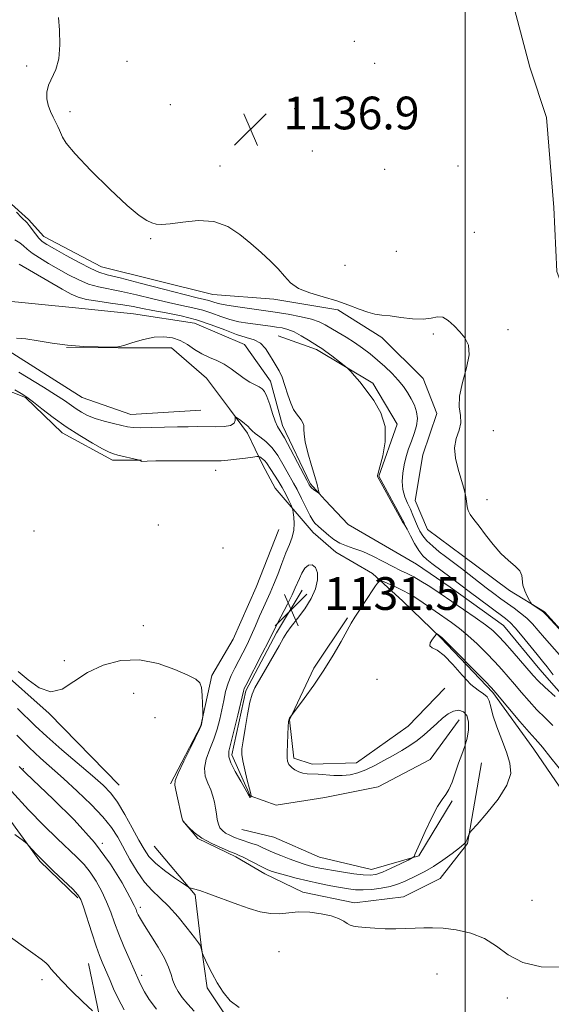
# Model space of a CAD drawing. Extents: x 2162300 to 2165200, y 354800 to 357700.
# Drawn here: x 2164391 to 2164521, y 355139 to 355380 of the extents above; entities that cross this region are included whole.
import ezdxf

# ---------------------------------------------------------------- set-up
doc = ezdxf.new("R2010")
doc.units = 0
doc.header["$MEASUREMENT"] = 0
doc.linetypes.add('rvrstm', pattern=[117.1, 50, -3.9, 0.5, -3.9, 0.5, -3.9, 0.5, -3.9, 50])
for name, color, linetype, lineweight in [('32000', 7, 'Continuous', 0), ('DTM HARD BREAKLINE', 7, 'Continuous', 0), ('DTM SPOT ELEVATION', 2, 'Continuous', 13), ('INDEX CONTOUR', 41, 'Continuous', 13), ('INTERMEDIATE CONTOUR', 44, 'Continuous', 0), ('INTERMEDIATE CONTOUR DEPRESSION', 44, 'Continuous', 0), ('SPOT ELEVATION', 7, 'Continuous', 0), ('STREAM - RIVER SINGLE LINE', 142, 'rvrstm', 0)]:
    doc.layers.add(name, color=color, linetype=linetype, lineweight=lineweight)
doc.styles.add('Style-ITALICS', font='ITALICS.shx')

# ---------------------------------------------------------------- blocks, each defined once
blk = doc.blocks.new('SPOT')
at = {"layer": 'SPOT ELEVATION'}
for p, q in [((-3.91, -3.91), (3.82, 3.81)), ((-1.65, 3.77), (1.72, -3.93))]:
    blk.add_line(p, q, dxfattribs=at)

msp = doc.modelspace()

# ---------------------------------------------------------------- linework, layer by layer
at = {"layer": '32000', "flags": 128}
msp.add_lwpolyline([(2164500, 357500), (2164500, 355000)], dxfattribs=at)
at = {"layer": 'DTM HARD BREAKLINE'}
for points in [[(2164580.56, 355319.56, 1141.34), (2164562.66, 355309.9, 1140.29), (2164552.59, 355303.58, 1138.47), (2164542.89, 355301.73, 1137.61), (2164531.72, 355303.61, 1137.16), (2164526.13, 355308.09, 1136.94), (2164522.42, 355318.16, 1136.86), (2164521.7, 355333.81, 1136.45), (2164519.87, 355355.8, 1136.64), (2164515.79, 355368.1, 1136.57), (2164512.08, 355382.27, 1136.31), (2164508.74, 355394.2, 1136.34)], [(2164309.8, 355371.95, 1133.3), (2164328.42, 355364.1, 1132.59), (2164342.2, 355355.88, 1132.03), (2164353.75, 355351.39, 1132.41), (2164364.18, 355348.39, 1132.89), (2164375.35, 355344.65, 1133.64), (2164383.17, 355339.79, 1133.82), (2164393.22, 355330.83, 1134.31)], [(2164233.47, 355333.37, 1126.52), (2164249.48, 355326.64, 1126.37), (2164263.27, 355326.62, 1125.96), (2164275.58, 355331.07, 1126.93), (2164283.41, 355336.65, 1127.86), (2164294.23, 355344.83, 1128.16), (2164303.55, 355348.55, 1127.94), (2164313.99, 355348.53, 1127.71), (2164321.43, 355341.07, 1127.86), (2164328.13, 355332.86, 1129.06), (2164331.84, 355324.65, 1129.99), (2164337.05, 355319.06, 1129.06), (2164346.36, 355311.59, 1129.09), (2164352.31, 355304.5, 1131.74), (2164359, 355293.68, 1133.01), (2164370.92, 355289.94, 1133.94), (2164385.83, 355289.92, 1134.87), (2164392.53, 355287.3, 1134.12), (2164401.46, 355278.71, 1134.57), (2164413.75, 355271.99, 1134.42), (2164420.83, 355271.98, 1133.97)], [(2164530.2, 355222.93, 1136.02), (2164519.41, 355234.87, 1136.1), (2164510.85, 355240.1, 1135.84), (2164499.31, 355248.69, 1135.61), (2164490.75, 355255.04, 1135.5), (2164487.78, 355262.12, 1135.28), (2164489.66, 355273.3, 1135.57), (2164493.03, 355283.36, 1135.31), (2164489.68, 355291.94, 1135.46), (2164479.64, 355302.01, 1135.61), (2164468.84, 355308.74, 1135.76), (2164453.19, 355311.37, 1135.69), (2164438.29, 355312.51, 1135.28), (2164411.09, 355319.26, 1134.94), (2164396.94, 355326.73, 1134.72), (2164393.22, 355330.83, 1134.31)], [(2164435.38, 355284.25, 1131.03), (2164418.24, 355283.16, 1131.14), (2164406.32, 355287.28, 1130.77), (2164386.96, 355299.6, 1130.43), (2164369.82, 355303.36, 1129.35), (2164352.32, 355311.21, 1128.79)], [(2164485.16, 355256.53, 1132.04), (2164478.84, 355268.1, 1132.04), (2164483.33, 355280.76, 1132.11), (2164477.39, 355290.83, 1132.26), (2164463.61, 355299.05, 1131.66), (2164454.3, 355302.42, 1130.84)], [(2164554.68, 355139.41, 1138.56), (2164543.15, 355158.06, 1138.26), (2164535.35, 355172.61, 1137.51), (2164527.17, 355186.04, 1137.29), (2164516.76, 355201.33, 1136.7), (2164506.72, 355215.14, 1136.25), (2164494.06, 355228.57, 1136.1), (2164484.76, 355237.53, 1135.17), (2164477.32, 355244.25, 1133.64), (2164468.38, 355249.48, 1132.56), (2164462.8, 355254.33, 1132.63), (2164453.5, 355265.15, 1135.2), (2164450.52, 355270.75, 1134.65), (2164446.81, 355278.58, 1132.33), (2164442.34, 355284.55, 1131.85), (2164436.77, 355292.01, 1130.84), (2164428.21, 355299.47, 1130.77), (2164415.16, 355299.49, 1130.02), (2164402.49, 355299.51, 1130.02)], [(2164415.38, 355192.51, 1137.03), (2164398.26, 355210.05, 1136.06), (2164385.61, 355221.25, 1136.1), (2164367, 355236.93, 1135.61), (2164358.44, 355248.12, 1134.9), (2164348.77, 355258.57, 1134.98), (2164337.96, 355262.31, 1135.65), (2164324.93, 355267.55, 1135.76), (2164320.09, 355274.64, 1135.24)], [(2164427.91, 355192.85, 1136.23), (2164435.38, 355207, 1136.04), (2164438.01, 355219.3, 1135.82), (2164443.24, 355228.23, 1135.7), (2164448.85, 355240.9, 1135.52), (2164454.46, 355255.05, 1135.33)], [(2164314.1, 355254.15, 1141.69), (2164330.85, 355241.45, 1143.4), (2164344.26, 355235.1, 1143.92), (2164355.06, 355228, 1144.44), (2164362.87, 355219.05, 1144.59), (2164374.03, 355204.12, 1145.04), (2164395.97, 355173.9, 1146.16), (2164405.27, 355164.95, 1146.23)], [(2164498.51, 355208.44, 1133.01), (2164491.41, 355198.76, 1132.45), (2164478.73, 355192.07, 1132.56), (2164465.68, 355189.48, 1132.78), (2164453.76, 355187.63, 1132.67), (2164447.42, 355189.88, 1131.96), (2164442.97, 355199.95, 1131.59), (2164446.34, 355215.6, 1131.74), (2164453.82, 355229.75, 1131.66), (2164460.17, 355240.17, 1131.33)], [(2164495.02, 355216.23, 1135.63), (2164486.06, 355206.93, 1135.29), (2164473.38, 355198, 1134.85), (2164462.57, 355197.65, 1134.47), (2164458.1, 355199.14, 1134.32), (2164457, 355208.46, 1134.03), (2164462.98, 355221.12, 1133.62), (2164471.2, 355233.41, 1133.8)], [(2164503.94, 355197.96, 1135.26), (2164500.56, 355178.21, 1136.11), (2164493.84, 355169.65, 1137.31), (2164484.88, 355165.19, 1137.53), (2164472.96, 355163.72, 1137.6), (2164460.29, 355166.34, 1137.49), (2164450.98, 355170.83, 1136.52), (2164443.91, 355174.94, 1136.37), (2164434.59, 355179.43, 1136.04), (2164430.87, 355183.9, 1136)], [(2164496.84, 355188.65, 1134.29), (2164488.63, 355175.25, 1134.1), (2164477.07, 355171.91, 1133.09), (2164464.4, 355174.91, 1132.57), (2164453.23, 355179.77, 1132.39), (2164445.41, 355181.65, 1132.61)], [(2164423.93, 355177.59, 1136.77), (2164433.97, 355165.65, 1138.22), (2164435.44, 355153.35, 1139.97), (2164436.92, 355142.91, 1140.12), (2164442.13, 355135.08, 1140.12), (2164454.42, 355131.33, 1140.23), (2164463.36, 355128.71, 1140.19), (2164471.93, 355126.09, 1140.19)], [(2164407.86, 355148.92, 1147.01), (2164412.3, 355127.67, 1148.58), (2164418.62, 355117.22, 1149.69), (2164430.54, 355109.01, 1150.29), (2164439.85, 355104.15, 1149.77), (2164451.39, 355098.54, 1149.47), (2164465.92, 355092.93, 1149.43), (2164475.98, 355091.8, 1149.28), (2164486.41, 355088.43, 1149.99), (2164497.58, 355082.82, 1150.81), (2164501.31, 355081.7, 1151.18)]]:
    msp.add_polyline3d(points, dxfattribs=at)
at = {"layer": 'DTM SPOT ELEVATION'}
for p in [(2164472.9, 355374.39, 1137.21), (2164392.76, 355368.43, 1135.68), (2164417.31, 355369.51, 1136.57), (2164477.84, 355369.03, 1137.41), (2164427.92, 355358.94, 1136.69), (2164403.35, 355357.22, 1136.43), (2164458.32, 355357.97, 1137.24), (2164487.97, 355356.05, 1137.47), (2164462.58, 355347.56, 1137.26), (2164440.06, 355343.9, 1136.44), (2164480.34, 355343.09, 1137.75), (2164498.26, 355343.97, 1137.15), (2164502.19, 355327.73, 1136.7), (2164423.1, 355326.13, 1135.91), (2164483.14, 355323.1, 1137.1), (2164470.59, 355319.66, 1136.85), (2164510.49, 355303.9, 1136.34), (2164492.22, 355302.82, 1135.81), (2164506.83, 355279.17, 1136.68), (2164439.02, 355269.47, 1134.56), (2164505.29, 355262.35, 1136.27), (2164424.95, 355256.13, 1135.17), (2164394.56, 355254.67, 1134.86), (2164440.8, 355250.52, 1135.68), (2164421.34, 355231.54, 1135.51), (2164401.96, 355222.97, 1135.72), (2164478.39, 355218.41, 1135.7), (2164418.91, 355214.98, 1136.74), (2164424.19, 355208.99, 1136.91), (2164391.94, 355196.54, 1141.87), (2164411.25, 355178.26, 1141.94), (2164516.32, 355164.32, 1137.42), (2164420.55, 355162.6, 1141.62), (2164454.44, 355151.74, 1139.2), (2164396.52, 355144.93, 1148.39), (2164420.9, 355145.99, 1143.65), (2164493.07, 355146.28, 1138.68), (2164510.33, 355140.44, 1138.27)]:
    msp.add_point(p, dxfattribs=at)
at = {"layer": 'INDEX CONTOUR'}
for points in [[(2164390.929, 355319.903, 1130), (2164401.482, 355313.787, 1130), (2164403.643, 355312.58, 1130), (2164405.387, 355311.815, 1130), (2164407.395, 355311.292, 1130), (2164410.148, 355310.841, 1130), (2164413.3, 355310.413, 1130), (2164416.31, 355309.987, 1130), (2164418.8, 355309.545, 1130), (2164421.087, 355309.072, 1130), (2164423.66, 355308.559, 1130), (2164426.87, 355307.981, 1130), (2164430.529, 355307.263, 1130), (2164434.311, 355306.314, 1130), (2164437.925, 355305.106, 1130), (2164441.227, 355303.834, 1130), (2164444.105, 355302.754, 1130), (2164446.481, 355302.021, 1130), (2164448.4, 355301.403, 1130), (2164449.939, 355300.566, 1130), (2164451.175, 355299.285, 1130), (2164452.183, 355297.753, 1130), (2164453.038, 355296.273, 1130), (2164453.808, 355295.036, 1130), (2164454.529, 355293.817, 1130), (2164455.227, 355292.281, 1130), (2164455.925, 355290.223, 1130), (2164456.628, 355287.949, 1130), (2164457.335, 355285.891, 1130), (2164458.043, 355284.379, 1130), (2164458.727, 355283.321, 1130), (2164459.9, 355281.823, 1130), (2164460.309, 355281.141, 1130), (2164460.528, 355280.428, 1130), (2164460.556, 355279.598, 1130), (2164460.586, 355278.386, 1130), (2164460.86, 355276.489, 1130), (2164461.534, 355273.764, 1130), (2164462.419, 355270.705, 1130), (2164463.239, 355267.968, 1130), (2164463.78, 355266.062, 1130), (2164464.072, 355264.908, 1130), (2164464.21, 355264.277, 1130), (2164464.261, 355263.974, 1130), (2164464.19, 355263.924, 1130), (2164463.936, 355264.086, 1130), (2164463.474, 355264.412, 1130), (2164462.915, 355264.827, 1130), (2164462.405, 355265.255, 1130), (2164462.058, 355265.627, 1130), (2164461.851, 355265.929, 1130), (2164461.249, 355267.067, 1130), (2164459.011, 355271.408, 1130), (2164457.319, 355274.652, 1130), (2164455.8, 355277.452, 1130), (2164454.122, 355280.253, 1130), (2164453.564, 355281.485, 1130), (2164452.907, 355283.389, 1130), (2164452.192, 355285.602, 1130), (2164451.515, 355287.536, 1130), (2164450.935, 355288.756, 1130), (2164450.349, 355289.432, 1130), (2164449.612, 355289.892, 1130), (2164448.613, 355290.412, 1130), (2164447.378, 355291.095, 1130), (2164445.968, 355291.998, 1130), (2164442.796, 355294.357, 1130), (2164441.069, 355295.471, 1130), (2164439.271, 355296.35, 1130), (2164437.441, 355297.127, 1130), (2164435.621, 355297.998, 1130), (2164433.842, 355299.09, 1130), (2164432.075, 355300.251, 1130), (2164430.278, 355301.257, 1130), (2164428.398, 355301.92, 1130), (2164426.337, 355302.186, 1130), (2164423.989, 355302.034, 1130), (2164421.342, 355301.493, 1130), (2164418.77, 355300.775, 1130), (2164416.742, 355300.139, 1130), (2164415.519, 355299.785, 1130), (2164414.519, 355299.66, 1130), (2164412.952, 355299.648, 1130), (2164410.241, 355299.67, 1130), (2164406.682, 355299.783, 1130), (2164402.785, 355300.076, 1130), (2164399.003, 355300.594, 1130), (2164395.557, 355301.185, 1130), (2164392.609, 355301.655, 1130), (2164390.281, 355301.861, 1130)], [(2164444.762, 355138.16, 1140), (2164442.536, 355139.794, 1140), (2164440.807, 355141.845, 1140), (2164439.382, 355144.127, 1140), (2164438.123, 355146.437, 1140), (2164437.07, 355148.509, 1140), (2164435.905, 355150.919, 1140), (2164435.737, 355151.318, 1140), (2164435.667, 355151.6, 1140), (2164435.365, 355152.991, 1140), (2164435.234, 355153.341, 1140), (2164434.823, 355153.94, 1140), (2164433.824, 355155.236, 1140), (2164432.047, 355157.496, 1140), (2164429.782, 355160.26, 1140), (2164427.438, 355162.89, 1140), (2164425.333, 355164.935, 1140), (2164423.432, 355166.717, 1140), (2164421.611, 355168.748, 1140), (2164419.784, 355171.384, 1140), (2164418.022, 355174.36, 1140), (2164415.038, 355179.778, 1140), (2164413.507, 355182.159, 1140), (2164411.423, 355184.759, 1140), (2164408.517, 355187.813, 1140), (2164405.144, 355191.061, 1140), (2164401.807, 355194.118, 1140), (2164396.181, 355199.139, 1140), (2164393.42, 355201.734, 1140), (2164390.403, 355204.752, 1140)]]:
    msp.add_polyline3d(points, dxfattribs=at)
at = {"layer": 'INTERMEDIATE CONTOUR'}
for points in [[(2164400.569, 355380.213, 1136), (2164400.779, 355377.136, 1136), (2164400.894, 355373.55, 1136), (2164400.656, 355370.158, 1136), (2164399.904, 355367.493, 1136), (2164398.081, 355363.683, 1136), (2164397.696, 355362.009, 1136), (2164397.732, 355360.374, 1136), (2164398.075, 355358.792, 1136), (2164398.612, 355357.285, 1136), (2164399.242, 355355.891, 1136), (2164400.396, 355353.614, 1136), (2164400.825, 355352.714, 1136), (2164401.51, 355351.007, 1136), (2164402.45, 355349.549, 1136), (2164404.655, 355346.932, 1136), (2164408.497, 355342.864, 1136), (2164413.119, 355338.24, 1136), (2164417.354, 355334.252, 1136), (2164420.307, 355331.798, 1136), (2164422.164, 355330.59, 1136), (2164423.381, 355330.054, 1136), (2164424.418, 355329.723, 1136), (2164425.743, 355329.587, 1136), (2164427.827, 355329.75, 1136), (2164430.966, 355330.213, 1136), (2164434.739, 355330.572, 1136), (2164438.55, 355330.323, 1136), (2164441.925, 355329.111, 1136), (2164444.886, 355327.19, 1136), (2164447.581, 355324.962, 1136), (2164450.108, 355322.768, 1136), (2164452.389, 355320.689, 1136), (2164454.297, 355318.744, 1136), (2164455.808, 355316.955, 1136), (2164457.305, 355315.36, 1136), (2164459.272, 355314, 1136), (2164462.035, 355312.888, 1136), (2164465.295, 355311.917, 1136), (2164468.589, 355310.954, 1136), (2164471.536, 355309.916, 1136), (2164474.059, 355308.924, 1136), (2164476.159, 355308.153, 1136), (2164477.9, 355307.716, 1136), (2164479.603, 355307.479, 1136), (2164481.65, 355307.247, 1136), (2164484.28, 355306.897, 1136), (2164487.142, 355306.571, 1136), (2164489.739, 355306.483, 1136), (2164491.705, 355306.739, 1136), (2164493.198, 355307.027, 1136), (2164494.508, 355306.928, 1136), (2164495.865, 355306.142, 1136), (2164497.265, 355304.855, 1136), (2164498.646, 355303.375, 1136), (2164499.905, 355301.891, 1136), (2164500.781, 355300.147, 1136), (2164500.973, 355297.769, 1136), (2164500.335, 355294.55, 1136), (2164499.332, 355290.955, 1136), (2164498.586, 355287.613, 1136), (2164498.524, 355284.997, 1136), (2164498.811, 355282.947, 1136), (2164498.917, 355281.143, 1136), (2164498.483, 355279.306, 1136), (2164497.822, 355277.298, 1136), (2164497.415, 355275.02, 1136), (2164497.611, 355272.439, 1136), (2164498.235, 355269.786, 1136), (2164499.586, 355265.389, 1136), (2164500.008, 355263.833, 1136), (2164500.252, 355262.585, 1136), (2164500.436, 355260.605, 1136), (2164500.687, 355259.699, 1136), (2164501.243, 355258.719, 1136), (2164502.14, 355257.502, 1136), (2164503.391, 355255.869, 1136), (2164504.983, 355253.733, 1136), (2164506.808, 355251.38, 1136), (2164508.733, 355249.187, 1136), (2164510.609, 355247.442, 1136), (2164512.221, 355246.069, 1136), (2164513.337, 355244.903, 1136), (2164513.825, 355243.792, 1136), (2164514.108, 355241.396, 1136), (2164514.546, 355240.021, 1136), (2164515.147, 355238.702, 1136), (2164515.686, 355237.679, 1136), (2164516.009, 355237.105, 1136), (2164516.255, 355236.809, 1136), (2164516.634, 355236.536, 1136), (2164518.726, 355235.116, 1136), (2164519.192, 355234.754, 1136), (2164519.834, 355234.106, 1136), (2164531.189, 355221.81, 1136)], [(2164390.325, 355332.648, 1134), (2164391.555, 355331.324, 1134), (2164392.878, 355329.999, 1134), (2164393.391, 355329.396, 1134), (2164394.929, 355327.314, 1134), (2164395.776, 355326.269, 1134), (2164396.603, 355325.482, 1134), (2164397.738, 355324.719, 1134), (2164399.6, 355323.65, 1134), (2164402.408, 355322.073, 1134), (2164405.605, 355320.317, 1134), (2164408.438, 355318.839, 1134), (2164410.464, 355317.948, 1134), (2164412.486, 355317.337, 1134), (2164415.617, 355316.551, 1134), (2164420.544, 355315.277, 1134), (2164426.241, 355313.783, 1134), (2164431.255, 355312.485, 1134), (2164434.488, 355311.688, 1134), (2164436.279, 355311.272, 1134), (2164437.325, 355311.008, 1134), (2164438.278, 355310.705, 1134), (2164439.613, 355310.33, 1134), (2164441.758, 355309.884, 1134), (2164444.986, 355309.376, 1134), (2164452.973, 355308.245, 1134), (2164456.708, 355307.658, 1134), (2164459.911, 355307.063, 1134), (2164462.454, 355306.458, 1134), (2164464.295, 355305.828, 1134), (2164465.741, 355305.12, 1134), (2164468.934, 355303.226, 1134), (2164470.905, 355302.032, 1134), (2164472.93, 355300.738, 1134), (2164474.872, 355299.389, 1134), (2164476.738, 355297.973, 1134), (2164478.569, 355296.464, 1134), (2164480.383, 355294.857, 1134), (2164482.103, 355293.203, 1134), (2164483.627, 355291.573, 1134), (2164484.883, 355290.017, 1134), (2164485.915, 355288.507, 1134), (2164486.797, 355287, 1134), (2164487.567, 355285.452, 1134), (2164488.121, 355283.842, 1134), (2164488.323, 355282.156, 1134), (2164488.086, 355280.382, 1134), (2164487.534, 355278.546, 1134), (2164486.843, 355276.669, 1134), (2164486.166, 355274.776, 1134), (2164485.563, 355272.846, 1134), (2164485.072, 355270.853, 1134), (2164484.733, 355268.791, 1134), (2164484.609, 355266.741, 1134), (2164484.764, 355264.805, 1134), (2164485.228, 355263.056, 1134), (2164485.887, 355261.464, 1134), (2164486.592, 355259.968, 1134), (2164487.227, 355258.526, 1134), (2164488.332, 355255.849, 1134), (2164488.892, 355254.645, 1134), (2164489.608, 355253.469, 1134), (2164490.634, 355252.241, 1134), (2164492.051, 355250.916, 1134), (2164493.658, 355249.597, 1134), (2164495.184, 355248.421, 1134), (2164499.081, 355245.469, 1134), (2164505.133, 355240.766, 1134), (2164507.004, 355239.338, 1134), (2164508.698, 355238.078, 1134), (2164510.319, 355236.911, 1134), (2164511.947, 355235.766, 1134), (2164513.545, 355234.587, 1134), (2164515.051, 355233.323, 1134), (2164516.443, 355231.922, 1134), (2164517.834, 355230.345, 1134), (2164519.375, 355228.552, 1134), (2164523.081, 355224.366, 1134)], [(2164389.889, 355325.877, 1132), (2164391.105, 355325.16, 1132), (2164392.031, 355324.43, 1132), (2164392.929, 355323.608, 1132), (2164394.136, 355322.629, 1132), (2164395.9, 355321.449, 1132), (2164398.106, 355320.121, 1132), (2164400.54, 355318.719, 1132), (2164403.025, 355317.327, 1132), (2164405.497, 355316.066, 1132), (2164407.917, 355315.065, 1132), (2164410.306, 355314.394, 1132), (2164415.964, 355313.269, 1132), (2164419.672, 355312.411, 1132), (2164423.664, 355311.428, 1132), (2164427.457, 355310.522, 1132), (2164430.679, 355309.835, 1132), (2164433.404, 355309.267, 1132), (2164435.818, 355308.661, 1132), (2164438.084, 355307.908, 1132), (2164440.283, 355307.099, 1132), (2164442.471, 355306.378, 1132), (2164444.682, 355305.849, 1132), (2164446.851, 355305.484, 1132), (2164452.362, 355304.764, 1132), (2164453.848, 355304.553, 1132), (2164455.227, 355304.32, 1132), (2164456.62, 355303.958, 1132), (2164458.165, 355303.342, 1132), (2164459.93, 355302.411, 1132), (2164461.69, 355301.358, 1132), (2164464.128, 355299.817, 1132), (2164464.912, 355299.294, 1132), (2164465.904, 355298.577, 1132), (2164467.364, 355297.482, 1132), (2164471.125, 355294.607, 1132), (2164471.572, 355294.199, 1132), (2164472.07, 355293.637, 1132), (2164472.933, 355292.63, 1132), (2164474.195, 355291.118, 1132), (2164475.816, 355289.099, 1132), (2164477.686, 355286.578, 1132), (2164479.382, 355283.594, 1132), (2164480.407, 355280.192, 1132), (2164480.435, 355276.508, 1132), (2164479.823, 355273.029, 1132), (2164479.099, 355270.332, 1132), (2164478.682, 355268.823, 1132), (2164478.541, 355268.226, 1132), (2164478.536, 355268.091, 1132), (2164478.576, 355267.964, 1132), (2164482.526, 355260.763, 1132), (2164483.87, 355258.36, 1132), (2164484.702, 355256.935, 1132), (2164485.227, 355256.067, 1132), (2164485.776, 355255.086, 1132), (2164486.599, 355253.515, 1132), (2164487.613, 355251.626, 1132), (2164488.656, 355249.881, 1132), (2164489.617, 355248.615, 1132), (2164490.614, 355247.664, 1132), (2164491.818, 355246.735, 1132), (2164496.543, 355243.239, 1132), (2164500.983, 355239.867, 1132), (2164506.004, 355236.111, 1132), (2164509.842, 355233.267, 1132), (2164510.995, 355232.281, 1132), (2164512.247, 355230.945, 1132), (2164513.952, 355228.917, 1132), (2164517.598, 355224.425, 1132), (2164518.897, 355222.854, 1132), (2164520.063, 355221.42, 1132), (2164521.535, 355219.502, 1132)], [(2164521.947, 355214.153, 1132), (2164519.482, 355216.449, 1132), (2164517.827, 355218.058, 1132), (2164516.614, 355219.362, 1132), (2164511.498, 355225.263, 1132), (2164509.627, 355227.384, 1132), (2164508.153, 355228.981, 1132), (2164506.747, 355230.302, 1132), (2164504.936, 355231.736, 1132), (2164502.421, 355233.545, 1132), (2164499.607, 355235.495, 1132), (2164493.867, 355239.416, 1132), (2164492.532, 355240.299, 1132), (2164490.93, 355241.324, 1132), (2164489.158, 355242.411, 1132), (2164487.416, 355243.416, 1132), (2164485.825, 355244.249, 1132), (2164484.209, 355245.043, 1132), (2164482.311, 355245.988, 1132), (2164479.97, 355247.2, 1132), (2164477.404, 355248.497, 1132), (2164474.927, 355249.623, 1132), (2164472.783, 355250.405, 1132), (2164470.951, 355251.004, 1132), (2164469.346, 355251.66, 1132), (2164467.896, 355252.547, 1132), (2164466.625, 355253.553, 1132), (2164464.148, 355255.788, 1132), (2164463.263, 355256.555, 1132), (2164462.789, 355257.159, 1132), (2164462.105, 355258.343, 1132), (2164461.127, 355260.294, 1132), (2164460, 355262.62, 1132), (2164458.928, 355264.779, 1132), (2164458.056, 355266.389, 1132), (2164456.445, 355269.16, 1132), (2164455.412, 355271.025, 1132), (2164454.178, 355273.092, 1132), (2164452.764, 355275.019, 1132), (2164451.227, 355276.536, 1132), (2164449.764, 355277.665, 1132), (2164448.608, 355278.497, 1132), (2164447.901, 355279.13, 1132), (2164447.429, 355279.681, 1132), (2164446.888, 355280.269, 1132), (2164446.068, 355280.97, 1132), (2164445.136, 355281.678, 1132), (2164444.355, 355282.242, 1132), (2164443.921, 355282.537, 1132), (2164443.768, 355282.536, 1132), (2164443.755, 355281.682, 1132), (2164443.472, 355281.031, 1132), (2164442.625, 355280.492, 1132), (2164441.03, 355280.215, 1132), (2164438.927, 355280.142, 1132), (2164434.496, 355280.182, 1132), (2164432.24, 355280.174, 1132), (2164429.621, 355280.126, 1132), (2164423.316, 355279.951, 1132), (2164420.624, 355279.914, 1132), (2164418.807, 355279.972, 1132), (2164417.467, 355280.151, 1132), (2164416.017, 355280.469, 1132), (2164414.032, 355280.937, 1132), (2164411.737, 355281.528, 1132), (2164409.517, 355282.208, 1132), (2164407.674, 355282.947, 1132), (2164406.161, 355283.736, 1132), (2164404.845, 355284.573, 1132), (2164402.007, 355286.575, 1132), (2164399.851, 355288.004, 1132), (2164396.921, 355289.827, 1132), (2164390.856, 355293.489, 1132)], [(2164521.413, 355207.101, 1134), (2164519.508, 355208.976, 1134), (2164517.54, 355210.96, 1134), (2164515.604, 355213.071, 1134), (2164513.761, 355215.203, 1134), (2164512.063, 355217.215, 1134), (2164510.52, 355219.023, 1134), (2164508.975, 355220.774, 1134), (2164507.231, 355222.668, 1134), (2164505.157, 355224.831, 1134), (2164502.898, 355227.075, 1134), (2164500.665, 355229.137, 1134), (2164498.614, 355230.831, 1134), (2164496.656, 355232.276, 1134), (2164488.648, 355237.837, 1134), (2164487.308, 355238.732, 1134), (2164486.17, 355239.414, 1134), (2164484.893, 355240.07, 1134), (2164483.259, 355240.83, 1134), (2164480.161, 355242.196, 1134), (2164479.357, 355242.475, 1134), (2164478.82, 355242.224, 1134), (2164478.089, 355241.226, 1134), (2164475.337, 355237.164, 1134), (2164473.958, 355235.091, 1134), (2164472.972, 355233.549, 1134), (2164472.149, 355232.152, 1134), (2164469.646, 355227.65, 1134), (2164467.71, 355224.303, 1134), (2164465.428, 355220.62, 1134), (2164462.954, 355216.946, 1134), (2164460.624, 355213.687, 1134), (2164457.076, 355208.857, 1134), (2164456.951, 355208.659, 1134), (2164456.873, 355208.464, 1134), (2164456.819, 355207.985, 1134), (2164456.749, 355206.868, 1134), (2164456.642, 355204.923, 1134), (2164456.531, 355202.604, 1134), (2164456.464, 355200.53, 1134), (2164456.478, 355199.171, 1134), (2164456.562, 355198.401, 1134), (2164456.699, 355197.947, 1134), (2164456.883, 355197.572, 1134), (2164457.177, 355197.191, 1134), (2164457.659, 355196.758, 1134), (2164458.382, 355196.252, 1134), (2164459.288, 355195.762, 1134), (2164460.295, 355195.403, 1134), (2164461.355, 355195.25, 1134), (2164464.038, 355195.174, 1134), (2164467.899, 355194.893, 1134), (2164469.946, 355194.864, 1134), (2164471.866, 355195.059, 1134), (2164473.742, 355195.519, 1134), (2164475.713, 355196.268, 1134), (2164477.871, 355197.303, 1134), (2164480.133, 355198.516, 1134), (2164482.374, 355199.775, 1134), (2164484.487, 355200.98, 1134), (2164486.455, 355202.172, 1134), (2164488.277, 355203.428, 1134), (2164489.962, 355204.797, 1134), (2164491.532, 355206.223, 1134), (2164493.016, 355207.623, 1134), (2164494.439, 355208.909, 1134), (2164495.813, 355209.956, 1134), (2164497.148, 355210.634, 1134), (2164498.43, 355210.827, 1134), (2164499.546, 355210.474, 1134), (2164500.361, 355209.527, 1134), (2164500.769, 355207.99, 1134), (2164500.793, 355206.069, 1134), (2164500.489, 355204.02, 1134), (2164499.92, 355202.033, 1134), (2164499.177, 355200.037, 1134), (2164498.362, 355197.891, 1134), (2164496.773, 355193.268, 1134), (2164496.01, 355191.419, 1134), (2164495.243, 355190.178, 1134), (2164494.352, 355189.021, 1134), (2164493.198, 355187.246, 1134), (2164491.718, 355184.415, 1134), (2164490.166, 355181.129, 1134), (2164488.873, 355178.252, 1134), (2164488.086, 355176.443, 1134), (2164487.71, 355175.535, 1134), (2164487.569, 355175.156, 1134), (2164487.456, 355174.963, 1134), (2164487.053, 355174.711, 1134), (2164486.016, 355174.188, 1134), (2164484.151, 355173.266, 1134), (2164481.87, 355172.171, 1134), (2164479.735, 355171.218, 1134), (2164478.133, 355170.655, 1134), (2164476.746, 355170.461, 1134), (2164475.078, 355170.549, 1134), (2164472.797, 355170.829, 1134), (2164470.212, 355171.211, 1134), (2164467.797, 355171.598, 1134), (2164465.91, 355171.922, 1134), (2164464.449, 355172.2, 1134), (2164463.199, 355172.472, 1134), (2164461.961, 355172.784, 1134), (2164460.589, 355173.188, 1134), (2164458.954, 355173.74, 1134), (2164456.997, 355174.466, 1134), (2164454.94, 355175.28, 1134), (2164453.069, 355176.065, 1134), (2164450.366, 355177.289, 1134), (2164449.175, 355177.786, 1134), (2164447.845, 355178.26, 1134), (2164444.984, 355179.207, 1134), (2164443.63, 355179.71, 1134), (2164442.418, 355180.237, 1134), (2164441.401, 355180.791, 1134), (2164440.618, 355181.385, 1134), (2164440.047, 355182.088, 1134), (2164439.647, 355182.984, 1134), (2164439.375, 355184.125, 1134), (2164439.17, 355185.454, 1134), (2164438.967, 355186.886, 1134), (2164438.701, 355188.351, 1134), (2164438.319, 355189.846, 1134), (2164437.768, 355191.386, 1134), (2164437.058, 355192.995, 1134), (2164436.448, 355194.737, 1134), (2164436.258, 355196.686, 1134), (2164436.702, 355198.889, 1134), (2164437.565, 355201.272, 1134), (2164438.528, 355203.736, 1134), (2164439.331, 355206.191, 1134), (2164439.966, 355208.605, 1134), (2164440.484, 355210.956, 1134), (2164440.944, 355213.224, 1134), (2164441.424, 355215.385, 1134), (2164442.009, 355217.414, 1134), (2164442.76, 355219.305, 1134), (2164443.647, 355221.124, 1134), (2164445.625, 355224.883, 1134), (2164446.653, 355226.933, 1134), (2164447.691, 355229.133, 1134), (2164448.724, 355231.472, 1134), (2164449.721, 355233.799, 1134), (2164450.646, 355235.924, 1134), (2164452.296, 355239.502, 1134), (2164453.165, 355241.525, 1134), (2164454.145, 355244.025, 1134), (2164455.173, 355246.739, 1134), (2164456.16, 355249.29, 1134), (2164457.018, 355251.398, 1134), (2164457.679, 355253.174, 1134), (2164458.079, 355254.83, 1134), (2164458.186, 355256.504, 1134), (2164458.102, 355258.035, 1134), (2164457.963, 355259.196, 1134), (2164457.863, 355259.864, 1134), (2164457.725, 355260.327, 1134), (2164457.434, 355260.983, 1134), (2164456.898, 355262.127, 1134), (2164456.148, 355263.643, 1134), (2164455.243, 355265.315, 1134), (2164454.25, 355266.947, 1134), (2164452.457, 355269.67, 1134), (2164451.417, 355271.31, 1134), (2164451.008, 355271.834, 1134), (2164450.554, 355272.25, 1134), (2164450.107, 355272.568, 1134), (2164449.755, 355272.783, 1134), (2164449.509, 355272.889, 1134), (2164449.071, 355272.879, 1134), (2164448.063, 355272.746, 1134), (2164446.263, 355272.498, 1134), (2164444.054, 355272.207, 1134), (2164441.972, 355271.965, 1134), (2164440.339, 355271.838, 1134), (2164438.625, 355271.802, 1134), (2164432.279, 355271.824, 1134), (2164428.014, 355271.825, 1134), (2164424.399, 355271.801, 1134), (2164422.266, 355271.752, 1134), (2164420.975, 355271.695, 1134), (2164420.757, 355271.746, 1134), (2164420.58, 355271.833, 1134), (2164420.349, 355271.97, 1134), (2164420.064, 355272.049, 1134), (2164415.091, 355273.235, 1134), (2164414.018, 355273.512, 1134), (2164412.942, 355273.925, 1134), (2164411.349, 355274.736, 1134), (2164408.878, 355276.13, 1134), (2164405.777, 355278.002, 1134), (2164402.446, 355280.172, 1134), (2164399.262, 355282.44, 1134), (2164396.508, 355284.53, 1134), (2164394.439, 355286.148, 1134), (2164393.183, 355287.115, 1134), (2164392.349, 355287.706, 1134), (2164391.412, 355288.319, 1134), (2164389.923, 355289.219, 1134)], [(2164529.509, 355188.604, 1136), (2164520.925, 355199.208, 1136), (2164518.862, 355201.822, 1136), (2164518.418, 355202.355, 1136), (2164517.068, 355203.799, 1136), (2164515.598, 355205.471, 1136), (2164513.382, 355208.084, 1136), (2164507.516, 355215.106, 1136), (2164506.451, 355216.284, 1136), (2164504.835, 355217.953, 1136), (2164494.87, 355228.071, 1136), (2164494.224, 355228.695, 1136), (2164493.971, 355228.895, 1136), (2164493.234, 355229.412, 1136), (2164493.093, 355229.476, 1136), (2164492.922, 355229.356, 1136), (2164492.574, 355228.95, 1136), (2164491.988, 355228.214, 1136), (2164491.445, 355227.345, 1136), (2164491.316, 355226.6, 1136), (2164491.885, 355226.107, 1136), (2164493.112, 355225.486, 1136), (2164494.867, 355224.231, 1136), (2164497, 355222.04, 1136), (2164499.265, 355219.436, 1136), (2164501.393, 355217.148, 1136), (2164503.158, 355215.708, 1136), (2164504.497, 355214.858, 1136), (2164505.394, 355214.145, 1136), (2164505.887, 355213.163, 1136), (2164506.241, 355211.698, 1136), (2164506.782, 355209.587, 1136), (2164507.731, 355206.769, 1136), (2164508.923, 355203.599, 1136), (2164510.09, 355200.532, 1136), (2164510.943, 355197.873, 1136), (2164511.109, 355195.337, 1136), (2164510.193, 355192.486, 1136), (2164508.018, 355189.077, 1136), (2164505.281, 355185.642, 1136), (2164502.899, 355182.907, 1136), (2164501.557, 355181.389, 1136), (2164501.035, 355180.75, 1136), (2164500.887, 355180.445, 1136), (2164500.563, 355179.527, 1136), (2164500.374, 355179.03, 1136), (2164500.157, 355178.6, 1136), (2164499.668, 355178.057, 1136), (2164498.612, 355177.162, 1136), (2164496.811, 355175.772, 1136), (2164494.547, 355174.13, 1136), (2164492.219, 355172.578, 1136), (2164490.148, 355171.374, 1136), (2164488.331, 355170.458, 1136), (2164485.116, 355168.966, 1136), (2164483.48, 355168.293, 1136), (2164481.621, 355167.721, 1136), (2164479.452, 355167.286, 1136), (2164477.164, 355167.003, 1136), (2164475.016, 355166.882, 1136), (2164473.174, 355166.924, 1136), (2164471.43, 355167.12, 1136), (2164469.484, 355167.446, 1136), (2164467.113, 355167.885, 1136), (2164464.403, 355168.428, 1136), (2164461.52, 355169.066, 1136), (2164458.646, 355169.773, 1136), (2164456.036, 355170.47, 1136), (2164453.964, 355171.061, 1136), (2164452.582, 355171.49, 1136), (2164451.556, 355171.889, 1136), (2164450.429, 355172.43, 1136), (2164445.738, 355174.852, 1136), (2164444.768, 355175.323, 1136), (2164443.907, 355175.69, 1136), (2164442.621, 355176.208, 1136), (2164440.552, 355177.069, 1136), (2164438.048, 355178.222, 1136), (2164435.632, 355179.554, 1136), (2164433.729, 355180.939, 1136), (2164432.376, 355182.203, 1136), (2164431.511, 355183.159, 1136), (2164431.048, 355183.735, 1136), (2164430.799, 355184.307, 1136), (2164430.552, 355185.365, 1136), (2164429.665, 355189.405, 1136), (2164429.228, 355191.31, 1136), (2164428.982, 355192.533, 1136), (2164429.118, 355193.633, 1136), (2164429.839, 355195.405, 1136), (2164431.229, 355198.349, 1136), (2164432.894, 355201.768, 1136), (2164435.128, 355206.327, 1136), (2164435.446, 355207.048, 1136), (2164435.539, 355207.415, 1136), (2164435.839, 355209.181, 1136), (2164435.849, 355209.636, 1136), (2164435.836, 355210.63, 1136), (2164435.8, 355212.39, 1136), (2164435.705, 355214.491, 1136), (2164435.507, 355216.347, 1136), (2164435.101, 355217.547, 1136), (2164434.135, 355218.401, 1136), (2164432.199, 355219.393, 1136), (2164429.027, 355220.83, 1136), (2164424.936, 355222.289, 1136), (2164420.396, 355223.167, 1136), (2164415.83, 355223.002, 1136), (2164411.499, 355221.888, 1136), (2164407.623, 355220.063, 1136), (2164404.337, 355217.86, 1136), (2164401.453, 355215.999, 1136), (2164398.697, 355215.3, 1136), (2164395.877, 355216.283, 1136), (2164393.135, 355218.282, 1136), (2164390.687, 355220.332, 1136)], [(2164523.386, 355148.011, 1138), (2164518.547, 355148.071, 1138), (2164514.056, 355149.167, 1138), (2164510.534, 355150.989, 1138), (2164507.616, 355153.093, 1138), (2164504.693, 355154.995, 1138), (2164501.331, 355156.321, 1138), (2164497.816, 355157.108, 1138), (2164494.609, 355157.499, 1138), (2164492.037, 355157.629, 1138), (2164489.884, 355157.598, 1138), (2164487.795, 355157.498, 1138), (2164485.494, 355157.411, 1138), (2164483.009, 355157.371, 1138), (2164480.443, 355157.403, 1138), (2164477.921, 355157.517, 1138), (2164475.648, 355157.686, 1138), (2164473.848, 355157.869, 1138), (2164472.659, 355158.044, 1138), (2164471.867, 355158.275, 1138), (2164471.173, 355158.648, 1138), (2164470.297, 355159.209, 1138), (2164469.039, 355159.878, 1138), (2164467.224, 355160.532, 1138), (2164464.766, 355161.07, 1138), (2164461.97, 355161.412, 1138), (2164459.234, 355161.493, 1138), (2164456.846, 355161.303, 1138), (2164454.657, 355161.07, 1138), (2164452.404, 355161.078, 1138), (2164449.89, 355161.536, 1138), (2164447.176, 355162.343, 1138), (2164444.386, 355163.322, 1138), (2164437.358, 355165.895, 1138), (2164435.135, 355166.73, 1138), (2164434.771, 355166.844, 1138), (2164432.711, 355167.39, 1138), (2164432.467, 355167.48, 1138), (2164431.994, 355167.771, 1138), (2164430.884, 355168.516, 1138), (2164428.904, 355169.868, 1138), (2164426.496, 355171.602, 1138), (2164424.275, 355173.394, 1138), (2164422.683, 355175.041, 1138), (2164421.471, 355176.809, 1138), (2164420.215, 355179.08, 1138), (2164418.605, 355182.074, 1138), (2164416.776, 355185.351, 1138), (2164414.976, 355188.308, 1138), (2164413.326, 355190.545, 1138), (2164411.467, 355192.483, 1138), (2164408.907, 355194.75, 1138), (2164401.394, 355201.182, 1138), (2164397.723, 355204.403, 1138), (2164394.899, 355207.017, 1138), (2164390.543, 355211.262, 1138)], [(2164433.696, 355137.227, 1142), (2164432.164, 355138.963, 1142), (2164430.813, 355140.583, 1142), (2164429.797, 355142.027, 1142), (2164429.069, 355143.374, 1142), (2164428.535, 355144.731, 1142), (2164428.073, 355146.217, 1142), (2164427.46, 355147.986, 1142), (2164426.447, 355150.2, 1142), (2164424.899, 355152.91, 1142), (2164423.136, 355155.726, 1142), (2164421.589, 355158.148, 1142), (2164420.588, 355159.802, 1142), (2164420.041, 355160.822, 1142), (2164419.755, 355161.471, 1142), (2164419.515, 355162.06, 1142), (2164419.033, 355163.099, 1142), (2164417.997, 355165.147, 1142), (2164416.131, 355168.6, 1142), (2164413.284, 355173.191, 1142), (2164409.336, 355178.491, 1142), (2164404.369, 355184.02, 1142), (2164399.265, 355189.114, 1142), (2164392.597, 355195.442, 1142), (2164390.96, 355197.093, 1142)], [(2164424.528, 355137.69, 1144), (2164422.702, 355140.102, 1144), (2164421.554, 355141.948, 1144), (2164420.828, 355143.371, 1144), (2164420.284, 355144.55, 1144), (2164417.848, 355150.081, 1144), (2164416.57, 355153.037, 1144), (2164415.332, 355156.058, 1144), (2164414.287, 355158.834, 1144), (2164413.339, 355161.416, 1144), (2164412.328, 355163.947, 1144), (2164411.133, 355166.515, 1144), (2164409.779, 355169.001, 1144), (2164408.328, 355171.237, 1144), (2164406.802, 355173.133, 1144), (2164405.058, 355174.929, 1144), (2164400.222, 355179.474, 1144), (2164396.985, 355182.628, 1144), (2164393.243, 355186.494, 1144), (2164389.113, 355191.028, 1144)], [(2164416.646, 355137.525, 1146), (2164415.138, 355140.321, 1146), (2164414.034, 355142.727, 1146), (2164413.166, 355144.728, 1146), (2164411.269, 355149.188, 1146), (2164410.623, 355150.817, 1146), (2164409.794, 355153.134, 1146), (2164408.728, 355156.345, 1146), (2164406.66, 355162.745, 1146), (2164406.013, 355164.542, 1146), (2164405.3, 355165.717, 1146), (2164404.036, 355167.039, 1146), (2164399.354, 355171.491, 1146), (2164396.951, 355173.81, 1146), (2164395.179, 355175.604, 1146), (2164394.02, 355176.853, 1146), (2164393.333, 355177.638, 1146), (2164392.875, 355178.127, 1146), (2164391.987, 355178.848, 1146), (2164389.909, 355180.42, 1146)], [(2164408.837, 355137.277, 1148), (2164406.532, 355139.503, 1148), (2164403.762, 355142.213, 1148), (2164401.276, 355144.716, 1148), (2164399.642, 355146.483, 1148), (2164398.697, 355147.615, 1148), (2164398.091, 355148.372, 1148), (2164397.46, 355149.031, 1148), (2164396.355, 355149.935, 1148), (2164394.307, 355151.444, 1148), (2164387.136, 355156.586, 1148)]]:
    msp.add_polyline3d(points, dxfattribs=at)
at = {"layer": 'INTERMEDIATE CONTOUR DEPRESSION'}
msp.add_polyline3d([(2164457.673, 355239.09, 1132), (2164458.45, 355240.739, 1132), (2164459.457, 355243.067, 1132), (2164460.061, 355244.341, 1132), (2164460.804, 355245.534, 1132), (2164461.66, 355246.295, 1132), (2164462.576, 355246.35, 1132), (2164463.381, 355245.709, 1132), (2164463.876, 355244.462, 1132), (2164463.89, 355242.702, 1132), (2164463.376, 355240.555, 1132), (2164462.312, 355238.153, 1132), (2164460.75, 355235.65, 1132), (2164459.01, 355233.286, 1132), (2164457.483, 355231.319, 1132), (2164456.423, 355229.872, 1132), (2164455.557, 355228.498, 1132), (2164454.476, 355226.618, 1132), (2164451.143, 355220.775, 1132), (2164448.551, 355216.275, 1132), (2164447.893, 355214.793, 1132), (2164447.362, 355212.817, 1132), (2164446.767, 355209.808, 1132), (2164446.167, 355206.362, 1132), (2164445.685, 355203.357, 1132), (2164445.42, 355201.397, 1132), (2164445.405, 355200.012, 1132), (2164445.65, 355198.455, 1132), (2164446.136, 355196.216, 1132), (2164446.722, 355193.719, 1132), (2164447.237, 355191.622, 1132), (2164447.551, 355190.414, 1132), (2164447.696, 355189.921, 1132), (2164447.767, 355189.765, 1132), (2164447.751, 355189.736, 1132), (2164447.596, 355189.613, 1132), (2164447.476, 355189.539, 1132), (2164447.37, 355189.511, 1132), (2164447.305, 355189.561, 1132), (2164447.273, 355189.659, 1132), (2164447.26, 355189.761, 1132), (2164447.216, 355189.89, 1132), (2164446.968, 355190.337, 1132), (2164445.134, 355193.456, 1132), (2164443.778, 355195.84, 1132), (2164442.678, 355197.966, 1132), (2164442.174, 355199.428, 1132), (2164442.236, 355200.776, 1132), (2164443.523, 355205.994, 1132), (2164444.397, 355209.657, 1132), (2164445.755, 355215.491, 1132), (2164445.842, 355215.809, 1132), (2164445.968, 355216.103, 1132), (2164446.348, 355216.853, 1132), (2164450.392, 355224.706, 1132), (2164451.873, 355227.608, 1132), (2164454.136, 355232.14, 1132), (2164456.525, 355236.799, 1132), (2164457.673, 355239.09, 1132)], dxfattribs=at)
at = {"layer": 'STREAM - RIVER SINGLE LINE'}
msp.add_polyline3d([(2164529.04, 355208.46, 1131.82), (2164518.25, 355220.77, 1131.11), (2164509.32, 355231.59, 1130.97), (2164496.29, 355240.93, 1130.78), (2164488.1, 355246.53, 1130.59), (2164471.35, 355256.24, 1130.37), (2164465.77, 355262.21, 1130.15), (2164462.05, 355266.32, 1129.77), (2164455.36, 355280.49, 1129.48), (2164452.39, 355291.3, 1129.44), (2164446.07, 355300.25, 1129.07), (2164433.78, 355305.49, 1128.8), (2164418.88, 355307.75, 1128.79), (2164404.72, 355309.26, 1128.79), (2164385.34, 355311.15, 1128.1)], dxfattribs=at)

# ---------------------------------------------------------------- block references
at = {"layer": 'SPOT ELEVATION'}
for p in [(2164447.517, 355352.897, 1136.871), (2164457.476, 355235.373, 1131.516)]:
    msp.add_blockref('SPOT', p, dxfattribs=at)

# ---------------------------------------------------------------- texts
at = {"layer": 'SPOT ELEVATION', "style": 'Style-ITALICS'}
for s, p in [('1136.9', (2164455.517, 355352.897, 1136.871)), ('1131.5', (2164465.476, 355235.373, 1131.516))]:
    msp.add_text(s, height=8, dxfattribs=at).set_placement(p)

doc.saveas('drawing.dxf')
